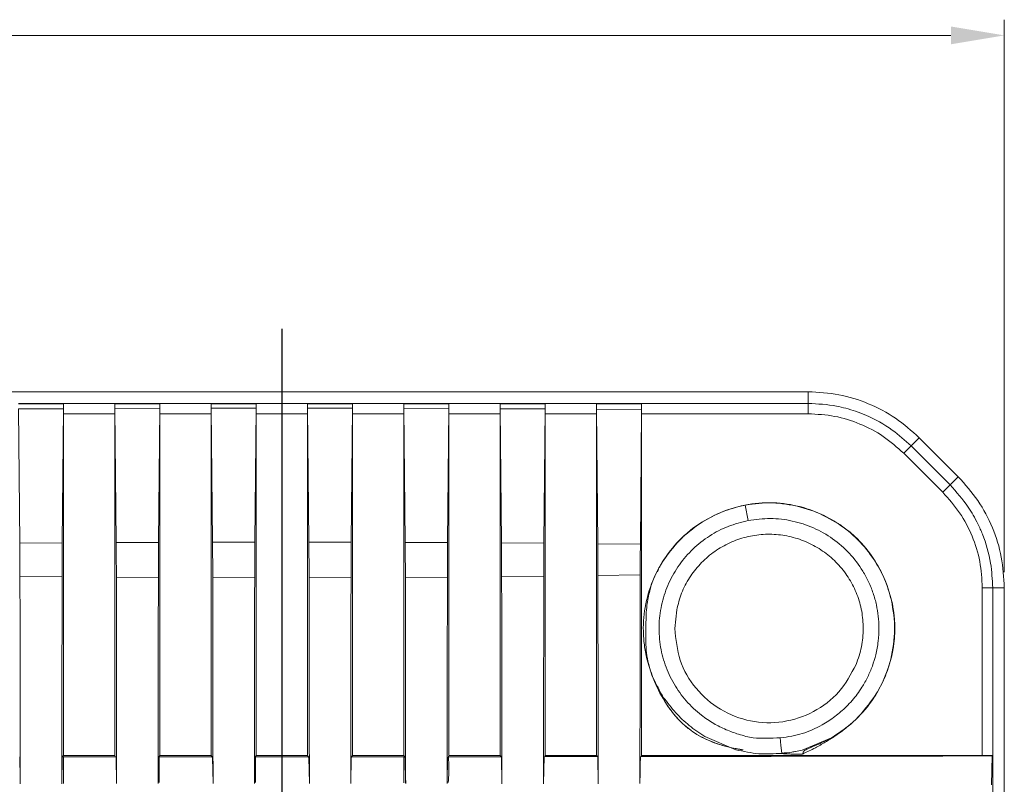
# Model space of a CAD drawing. Units: millimetres. Extents: x 5 to 902, y -214 to 423.
# Drawn here: x 334 to 366, y 30 to 55 of the extents above; entities that cross this region are included whole.
import ezdxf

# ---------------------------------------------------------------- set-up
doc = ezdxf.new("R2010")
doc.units = ezdxf.units.MM
doc.header["$LTSCALE"] = 4
doc.linetypes.add('CENTER', pattern=[7, 4, -1, 1, -1])
doc.layers.add('CEN', color=1, linetype='CENTER')

msp = doc.modelspace()

# ---------------------------------------------------------------- linework, layer by layer
at = {"color": 7, "linetype": 'Continuous', "lineweight": 15}
for p, q in [((365.81, 37.018), (365.81, 54.607)), ((313.395, 54.107), (364.11, 54.107)), ((359.567, 42.761), (326.052, 42.761)), ((359.567, 42.391), (359.567, 42.761)), ((334.423, 42.385), (335.862, 42.385)), ((334.423, 42.383), (335.862, 42.383)), ((335.859, 42.38), (334.426, 42.38)), ((335.859, 42.38), (335.858, 42.222)), ((335.859, 42.38), (335.862, 42.383)), ((335.862, 42.391), (337.49, 42.391)), ((335.862, 42.391), (335.862, 42.385)), ((335.862, 42.383), (335.862, 42.385)), ((335.862, 31.184), (335.862, 42.383)), ((335.862, 42.383), (335.862, 42.383)), ((337.49, 42.385), (337.49, 42.383)), ((337.49, 42.385), (338.929, 42.385)), ((337.49, 42.383), (337.49, 42.061)), ((337.49, 42.383), (337.493, 42.379)), ((337.49, 42.383), (338.929, 42.383)), ((337.495, 42.229), (337.493, 42.379)), ((337.493, 42.379), (338.926, 42.379)), ((338.926, 42.379), (338.924, 42.234)), ((338.929, 42.383), (338.926, 42.379)), ((338.929, 42.391), (340.557, 42.391)), ((338.929, 42.391), (338.929, 42.385)), ((338.929, 42.385), (338.929, 42.383)), ((338.929, 31.184), (338.929, 42.383)), ((338.929, 42.383), (338.929, 42.383)), ((340.557, 42.385), (341.996, 42.385)), ((340.557, 42.385), (340.557, 42.383)), ((340.557, 42.383), (340.557, 42.061)), ((340.56, 42.379), (340.557, 42.383)), ((340.557, 42.383), (341.996, 42.383)), ((340.562, 42.238), (340.56, 42.379)), ((340.56, 42.379), (341.993, 42.379)), ((341.993, 42.379), (341.991, 42.24)), ((341.996, 42.383), (341.993, 42.379)), ((341.996, 42.391), (343.623, 42.391)), ((341.996, 42.385), (341.996, 42.391)), ((341.996, 42.385), (341.996, 42.383)), ((341.996, 42.061), (341.996, 42.383)), ((341.996, 42.383), (341.996, 42.383)), ((343.623, 42.385), (345.063, 42.385)), ((343.623, 42.385), (343.623, 42.383)), ((343.623, 42.383), (343.623, 42.061)), ((343.627, 42.379), (343.623, 42.383)), ((343.623, 42.383), (345.063, 42.383)), ((343.628, 42.24), (343.627, 42.379)), ((343.627, 42.379), (345.06, 42.379)), ((345.06, 42.379), (345.058, 42.238)), ((345.063, 42.383), (345.06, 42.379)), ((345.063, 42.391), (346.69, 42.391)), ((345.063, 42.385), (345.063, 42.391)), ((345.063, 42.385), (345.063, 42.383)), ((345.063, 42.061), (345.063, 42.383)), ((345.063, 42.383), (345.063, 42.383)), ((346.69, 42.385), (348.13, 42.385)), ((346.69, 42.385), (346.69, 42.383)), ((346.69, 42.383), (346.69, 42.061)), ((346.694, 42.379), (346.69, 42.383)), ((346.69, 42.383), (348.13, 42.383)), ((346.695, 42.234), (346.694, 42.379)), ((346.694, 42.379), (348.127, 42.379)), ((348.127, 42.379), (348.125, 42.229)), ((348.13, 42.383), (348.127, 42.379)), ((348.13, 42.391), (349.757, 42.391)), ((348.13, 42.385), (348.13, 42.391)), ((348.13, 42.385), (348.13, 42.383)), ((348.13, 42.061), (348.13, 42.383)), ((348.13, 42.383), (348.13, 42.383)), ((349.757, 42.385), (351.197, 42.385)), ((349.757, 42.385), (349.757, 42.383)), ((349.757, 42.383), (349.757, 42.061)), ((349.76, 42.38), (349.757, 42.383)), ((349.757, 42.383), (351.197, 42.383)), ((349.762, 42.222), (349.76, 42.38)), ((349.76, 42.38), (351.194, 42.38)), ((351.194, 42.38), (351.192, 42.213)), ((351.197, 42.383), (351.194, 42.38)), ((351.197, 42.391), (352.824, 42.391)), ((351.197, 42.385), (351.197, 42.391)), ((351.197, 42.385), (351.197, 42.383)), ((351.197, 42.061), (351.197, 42.383)), ((351.197, 42.383), (351.197, 42.383)), ((352.824, 42.385), (354.263, 42.385)), ((352.824, 42.385), (352.824, 42.383)), ((352.824, 42.383), (352.824, 42.061)), ((352.827, 42.38), (352.824, 42.383)), ((352.824, 42.383), (354.263, 42.383)), ((352.827, 42.38), (352.829, 42.201)), ((352.827, 42.38), (354.261, 42.38)), ((354.259, 42.188), (354.261, 42.38)), ((354.263, 42.383), (354.261, 42.38)), ((354.263, 42.391), (359.567, 42.391)), ((354.263, 42.385), (354.263, 42.391)), ((354.263, 42.385), (354.263, 42.383)), ((354.263, 42.383), (354.263, 42.061)), ((359.567, 42.061), (359.567, 42.391)), ((335.858, 42.222), (334.428, 42.213)), ((334.466, 37.94), (334.428, 42.213)), ((335.819, 37.95), (335.858, 42.222)), ((337.49, 42.061), (335.862, 42.061)), ((337.49, 31.184), (337.49, 42.061)), ((337.495, 42.229), (338.924, 42.234)), ((337.534, 37.96), (337.495, 42.229)), ((338.884, 37.966), (338.924, 42.234)), ((340.557, 42.061), (338.929, 42.061)), ((340.557, 31.184), (340.557, 42.061)), ((341.991, 42.24), (340.562, 42.238)), ((340.602, 37.971), (340.562, 42.238)), ((341.95, 37.973), (341.991, 42.24)), ((341.996, 31.184), (341.996, 42.061)), ((343.623, 42.061), (341.996, 42.061)), ((343.623, 31.184), (343.623, 42.061)), ((343.669, 37.973), (343.628, 42.24)), ((345.058, 42.238), (343.628, 42.24)), ((345.018, 37.971), (345.058, 42.238)), ((345.063, 42.061), (345.063, 31.184)), ((346.69, 42.061), (345.063, 42.061)), ((346.69, 42.061), (346.69, 31.184)), ((346.695, 42.234), (346.735, 37.966)), ((348.125, 42.229), (346.695, 42.234)), ((348.125, 42.229), (348.085, 37.96)), ((348.13, 42.061), (348.13, 31.184)), ((349.757, 42.061), (348.13, 42.061)), ((349.757, 42.061), (349.757, 31.184)), ((349.762, 42.222), (349.801, 37.95)), ((351.192, 42.213), (349.762, 42.222)), ((351.192, 42.213), (351.154, 37.94)), ((351.197, 42.061), (351.197, 31.184)), ((352.824, 42.061), (351.197, 42.061)), ((352.824, 42.061), (352.824, 31.184)), ((352.829, 42.201), (352.865, 37.924)), ((354.259, 42.188), (352.829, 42.201)), ((354.259, 42.188), (354.223, 37.908)), ((354.263, 42.061), (354.263, 31.184)), ((359.567, 42.061), (354.263, 42.061)), ((362.841, 41.035), (363.103, 41.297)), ((364.345, 40.054), (363.103, 41.297)), ((362.608, 40.802), (362.841, 41.035)), ((363.85, 39.559), (362.608, 40.802)), ((362.841, 41.035), (364.084, 39.792)), ((364.345, 40.054), (364.084, 39.792)), ((364.084, 39.792), (363.85, 39.559)), ((357.563, 39.152), (357.413, 39.12)), ((357.563, 39.152), (357.657, 38.661)), ((334.466, 37.94), (335.819, 37.95)), ((337.534, 37.96), (338.884, 37.966)), ((340.602, 37.971), (341.95, 37.973)), ((343.669, 37.973), (345.018, 37.971)), ((346.735, 37.966), (348.085, 37.96)), ((349.801, 37.95), (351.154, 37.94)), ((352.865, 37.924), (354.223, 37.908)), ((335.813, 36.872), (334.471, 36.887)), ((338.878, 36.849), (337.54, 36.858)), ((341.944, 36.839), (340.608, 36.842)), ((345.011, 36.842), (343.675, 36.839)), ((348.079, 36.858), (346.741, 36.849)), ((351.149, 36.887), (349.806, 36.872)), ((354.219, 36.929), (352.87, 36.909)), ((365.11, 36.518), (365.11, 31.184)), ((365.44, 36.518), (365.11, 36.518)), ((365.44, 36.518), (365.44, 31.184)), ((365.81, 36.518), (365.44, 36.518)), ((365.81, 3.004), (365.81, 36.518)), ((355.319, 35.224), (355.379, 35.819)), ((357.267, 31.363), (356.274, 31.787)), ((360.306, 31.74), (359.371, 31.344)), ((357.447, 31.365), (357.493, 31.359)), ((357.447, 31.365), (357.493, 31.359)), ((357.447, 31.365), (357.493, 31.359)), ((357.447, 31.365), (357.493, 31.359)), ((357.447, 31.365), (357.493, 31.359)), ((357.447, 31.365), (357.493, 31.359)), ((335.804, 30.283), (335.82, 31.132)), ((335.82, 31.132), (335.862, 31.184)), ((335.837, 31.142), (337.517, 31.141)), ((337.49, 31.184), (335.862, 31.184)), ((335.862, 31.142), (335.862, 30.29)), ((337.517, 31.141), (337.49, 31.184)), ((337.533, 31.132), (337.549, 30.297)), ((338.869, 30.296), (338.884, 31.119)), ((338.884, 31.119), (338.929, 31.184)), ((338.901, 31.14), (340.588, 31.139)), ((338.906, 31.144), (338.908, 30.318)), ((338.908, 30.318), (338.906, 31.144)), ((340.557, 31.184), (338.929, 31.184)), ((340.557, 31.184), (340.602, 31.118)), ((340.602, 31.118), (340.617, 30.296)), ((341.935, 30.296), (341.951, 31.118)), ((341.951, 31.118), (341.996, 31.184)), ((343.653, 31.139), (341.967, 31.139)), ((341.974, 30.318), (341.973, 31.143)), ((341.973, 31.143), (341.974, 30.318)), ((341.996, 31.184), (343.623, 31.184)), ((343.623, 31.184), (343.669, 31.118)), ((343.669, 31.118), (343.684, 30.296)), ((345.002, 30.296), (345.018, 31.118)), ((345.018, 31.118), (345.063, 31.184)), ((345.032, 31.139), (346.719, 31.14)), ((346.69, 31.184), (345.063, 31.184)), ((346.69, 31.184), (346.735, 31.118)), ((346.69, 30.305), (346.69, 31.126)), ((346.735, 31.118), (346.75, 30.296)), ((348.07, 30.297), (348.086, 31.13)), ((348.103, 31.141), (349.782, 31.142)), ((349.757, 31.184), (348.13, 31.184)), ((349.757, 31.184), (349.8, 31.132)), ((349.8, 31.132), (349.816, 30.283)), ((351.139, 30.287), (351.155, 31.133)), ((351.171, 31.143), (352.848, 31.144)), ((352.824, 31.184), (351.197, 31.184)), ((352.824, 31.184), (352.864, 31.134)), ((352.864, 31.134), (352.88, 30.288)), ((354.263, 31.184), (354.245, 31.146)), ((354.263, 31.184), (365.11, 31.184)), ((365.434, 31.184), (365.11, 31.184)), ((365.422, 31.167), (365.405, 30.246)), ((365.422, 31.167), (365.44, 31.184)), ((365.44, 31.184), (365.434, 31.184)), ((365.44, 8.338), (365.44, 31.184))]:
    msp.add_line(p, q, dxfattribs=at)
at = {"color": 7, "linetype": 'Continuous', "lineweight": 15, "flags": 128}
for points in [[(358.675, 31.748), (358.7, 31.5), (358.726, 31.253)], [(358.58, 31.248), (358.778, 31.237), (358.949, 31.23), (359.113, 31.225), (359.272, 31.222), (359.334, 31.221), (359.355, 31.221), (359.362, 31.221), (359.364, 31.221), (359.366, 31.221), (359.366, 31.221), (359.367, 31.221), (359.37, 31.222), (359.378, 31.225), (359.392, 31.231), (359.402, 31.236), (359.407, 31.238), (359.408, 31.238), (359.408, 31.239), (359.408, 31.239), (359.408, 31.24), (359.408, 31.241), (359.408, 31.241), (359.408, 31.241), (359.408, 31.241), (359.408, 31.241), (359.408, 31.241), (359.408, 31.241), (359.408, 31.241), (359.401, 31.269)]]:
    msp.add_lwpolyline(points, dxfattribs=at)
at = {"color": 7, "linetype": 'Continuous', "lineweight": 15}
for points in [[(363.103, 41.297), (362.858, 41.515), (362.369, 41.952), (361.491, 42.406), (360.549, 42.706), (359.894, 42.743), (359.567, 42.761)], [(365.81, 36.518), (365.791, 36.846), (365.754, 37.501), (365.455, 38.443), (365.001, 39.32), (364.564, 39.809), (364.345, 40.054)], [(355.379, 35.819), (355.425, 35.998), (355.517, 36.354), (355.776, 36.846), (356.114, 37.284), (356.528, 37.652), (357.002, 37.938), (357.52, 38.134), (358.066, 38.23), (358.62, 38.226), (359.164, 38.12), (359.679, 37.917), (360.148, 37.623), (360.556, 37.248), (360.889, 36.805), (361.133, 36.309), (361.29, 35.776), (361.309, 35.408), (361.319, 35.224)], [(361.091, 34.076), (360.927, 33.772), (360.601, 33.163), (359.757, 32.527), (358.769, 32.197), (357.722, 32.223), (356.745, 32.6), (355.958, 33.283), (355.422, 34.193), (355.353, 34.881), (355.319, 35.224)], [(361.319, 35.224), (361.309, 35.027), (361.29, 34.633), (361.157, 34.262), (361.091, 34.076)]]:
    msp.add_open_spline(points, degree=3, dxfattribs=at)
for points, knots in [([(359.567, 42.391), (359.87, 42.375), (360.275, 42.354), (360.771, 42.235), (361.084, 42.14), (361.592, 41.942), (362.215, 41.602), (362.647, 41.211), (362.841, 41.035)], [0, 0, 0, 0, 0.249866, 0.33347, 0.420848, 0.519748, 0.783887, 1, 1, 1, 1]), ([(362.608, 40.802), (362.398, 40.99), (361.977, 41.366), (361.222, 41.756), (360.412, 42.013), (359.849, 42.045), (359.567, 42.061)], [0, 0, 0, 0, 0.2499088, 0.5000224, 0.749891, 1, 1, 1, 1]), ([(363.85, 39.559), (364.038, 39.349), (364.414, 38.928), (364.804, 38.173), (365.063, 37.363), (365.094, 36.8), (365.11, 36.518)], [0, 0, 0, 0, 0.250109, 0.499978, 0.750091, 1, 1, 1, 1]), ([(364.084, 39.792), (364.287, 39.567), (364.557, 39.265), (364.825, 38.831), (364.979, 38.542), (365.198, 38.043), (365.398, 37.362), (365.427, 36.78), (365.44, 36.518)], [0, 0, 0, 0, 0.249807, 0.333435, 0.420838, 0.519702, 0.783808, 1, 1, 1, 1]), ([(359.849, 38.918), (359.569, 39.014), (359.012, 39.206), (358.12, 39.254), (357.244, 39.11), (356.418, 38.778), (355.681, 38.28), (355.078, 37.626), (354.635, 36.857), (354.364, 36.015), (354.298, 35.28), (354.344, 34.694), (354.451, 34.12), (354.682, 33.446), (355.015, 32.846), (355.33, 32.437), (355.579, 32.18), (355.846, 31.963), (356.225, 31.723), (356.76, 31.5), (357.213, 31.411), (357.447, 31.365)], [0, 0, 0, 0, 0.066468, 0.132779, 0.199161, 0.265671, 0.332352, 0.398429, 0.464896, 0.531376, 0.596819, 0.629976, 0.663917, 0.728708, 0.789863, 0.818127, 0.845079, 0.8704, 0.895782, 0.946266, 1, 1, 1, 1]), ([(359.849, 38.918), (359.569, 39.014), (359.012, 39.206), (358.12, 39.254), (357.244, 39.11), (356.418, 38.778), (355.681, 38.28), (355.078, 37.626), (354.635, 36.857), (354.364, 36.015), (354.298, 35.28), (354.344, 34.694), (354.451, 34.12), (354.682, 33.446), (355.015, 32.846), (355.33, 32.437), (355.579, 32.18), (355.846, 31.963), (356.225, 31.723), (356.76, 31.5), (357.213, 31.411), (357.447, 31.365)], [0, 0, 0, 0, 0.066468, 0.132779, 0.199161, 0.265671, 0.332352, 0.398429, 0.464896, 0.531376, 0.596819, 0.629976, 0.663917, 0.728708, 0.789863, 0.818127, 0.845079, 0.8704, 0.895782, 0.946266, 1, 1, 1, 1]), ([(359.849, 38.918), (359.569, 39.014), (359.012, 39.206), (358.12, 39.254), (357.244, 39.11), (356.418, 38.778), (355.681, 38.28), (355.078, 37.626), (354.635, 36.857), (354.364, 36.015), (354.298, 35.28), (354.344, 34.694), (354.451, 34.12), (354.682, 33.446), (355.015, 32.846), (355.33, 32.437), (355.579, 32.18), (355.846, 31.963), (356.225, 31.723), (356.76, 31.5), (357.213, 31.411), (357.447, 31.365)], [0, 0, 0, 0, 0.066468, 0.132779, 0.199161, 0.265671, 0.332352, 0.398429, 0.464896, 0.531376, 0.596819, 0.629976, 0.663917, 0.728708, 0.789863, 0.818127, 0.845079, 0.8704, 0.895782, 0.946266, 1, 1, 1, 1]), ([(359.849, 38.918), (359.569, 39.014), (359.012, 39.206), (358.12, 39.254), (357.244, 39.11), (356.418, 38.778), (355.681, 38.28), (355.078, 37.626), (354.635, 36.857), (354.364, 36.015), (354.298, 35.28), (354.344, 34.694), (354.451, 34.12), (354.682, 33.446), (355.015, 32.846), (355.33, 32.437), (355.579, 32.18), (355.846, 31.963), (356.225, 31.723), (356.76, 31.5), (357.213, 31.411), (357.447, 31.365)], [0, 0, 0, 0, 0.066468, 0.132779, 0.199161, 0.265671, 0.332352, 0.398429, 0.464896, 0.531376, 0.596819, 0.629976, 0.663917, 0.728708, 0.789863, 0.818127, 0.845079, 0.8704, 0.895782, 0.946266, 1, 1, 1, 1]), ([(359.849, 38.918), (359.569, 39.014), (359.012, 39.206), (358.12, 39.254), (357.244, 39.11), (356.418, 38.778), (355.681, 38.28), (355.078, 37.626), (354.635, 36.857), (354.364, 36.015), (354.298, 35.28), (354.344, 34.694), (354.451, 34.12), (354.682, 33.446), (355.015, 32.846), (355.33, 32.437), (355.579, 32.18), (355.846, 31.963), (356.225, 31.723), (356.76, 31.5), (357.213, 31.411), (357.447, 31.365)], [0, 0, 0, 0, 0.066468, 0.132779, 0.199161, 0.265671, 0.332352, 0.398429, 0.464896, 0.531376, 0.596819, 0.629976, 0.663917, 0.728708, 0.789863, 0.818127, 0.845079, 0.8704, 0.895782, 0.946266, 1, 1, 1, 1]), ([(359.849, 38.918), (359.569, 39.014), (359.012, 39.206), (358.12, 39.254), (357.244, 39.11), (356.418, 38.778), (355.681, 38.28), (355.078, 37.626), (354.635, 36.857), (354.364, 36.015), (354.298, 35.28), (354.344, 34.694), (354.451, 34.12), (354.682, 33.446), (355.015, 32.846), (355.33, 32.437), (355.579, 32.18), (355.846, 31.963), (356.225, 31.723), (356.76, 31.5), (357.213, 31.411), (357.447, 31.365)], [0, 0, 0, 0, 0.066468, 0.132779, 0.199161, 0.265671, 0.332352, 0.398429, 0.464896, 0.531376, 0.596819, 0.629976, 0.663917, 0.728708, 0.789863, 0.818127, 0.845079, 0.8704, 0.895782, 0.946266, 1, 1, 1, 1]), ([(360.306, 31.74), (360.311, 31.741), (360.323, 31.743), (360.372, 31.766), (360.449, 31.822), (360.579, 31.911), (360.765, 32.05), (361.139, 32.36), (361.619, 32.902), (362.052, 33.701), (362.302, 34.577), (362.35, 35.489), (362.18, 36.386), (361.82, 37.225), (361.285, 37.965), (360.591, 38.558), (359.782, 38.981), (358.901, 39.218), (357.989, 39.249), (357.093, 39.066), (356.263, 38.691), (355.522, 38.151), (355.16, 37.667), (354.979, 37.425)], [0, 0, 0, 0, 0.0010527, 0.0024465, 0.0113739, 0.0207245, 0.0351896, 0.0597713, 0.1215987, 0.184424, 0.2472463, 0.3096387, 0.3725958, 0.4354533, 0.498153, 0.5608352, 0.6236865, 0.6864978, 0.7490131, 0.8118158, 0.8748588, 0.9374141, 1, 1, 1, 1]), ([(357.563, 39.152), (357.85, 39.191), (358.427, 39.27), (358.998, 39.16), (359.284, 39.106)], [0, 0, 0, 0, 0.499136, 1, 1, 1, 1]), ([(356.127, 38.57), (356.33, 38.69), (356.734, 38.928), (357.186, 39.056), (357.413, 39.12)], [0, 0, 0, 0, 0.499856, 1, 1, 1, 1]), ([(358.571, 31.248), (358.67, 31.242), (358.818, 31.234), (359.014, 31.227), (359.156, 31.223), (359.265, 31.222), (359.332, 31.221), (359.355, 31.221), (359.363, 31.221), (359.365, 31.221), (359.366, 31.221), (359.366, 31.221), (359.368, 31.221), (359.372, 31.223), (359.381, 31.226), (359.395, 31.233), (359.469, 31.265), (359.603, 31.328), (359.836, 31.447), (360.109, 31.6), (360.552, 31.881), (361.108, 32.308), (361.673, 32.984), (362.079, 33.774), (362.309, 34.631), (362.346, 35.52), (362.176, 36.392), (361.826, 37.211), (361.309, 37.933), (360.644, 38.529), (360.114, 38.788), (359.849, 38.918)], [0, 0, 0, 0, 0.0275692, 0.0412679, 0.0544871, 0.067228, 0.0716303, 0.0731411, 0.0735888, 0.0737437, 0.0738037, 0.0738474, 0.0738854, 0.0742051, 0.075115, 0.0765784, 0.0785955, 0.0973912, 0.1178615, 0.1515045, 0.1843694, 0.263747, 0.3454451, 0.42734, 0.5091983, 0.590511, 0.6726774, 0.7546058, 0.8364, 0.9181119, 1, 1, 1, 1]), ([(358.571, 31.248), (358.67, 31.242), (358.818, 31.234), (359.014, 31.227), (359.156, 31.223), (359.265, 31.222), (359.332, 31.221), (359.355, 31.221), (359.363, 31.221), (359.365, 31.221), (359.366, 31.221), (359.366, 31.221), (359.368, 31.221), (359.372, 31.223), (359.381, 31.226), (359.395, 31.233), (359.469, 31.265), (359.603, 31.328), (359.836, 31.447), (360.109, 31.6), (360.552, 31.881), (361.108, 32.308), (361.673, 32.984), (362.079, 33.774), (362.309, 34.631), (362.346, 35.52), (362.176, 36.392), (361.826, 37.211), (361.309, 37.933), (360.644, 38.529), (360.114, 38.788), (359.849, 38.918)], [0, 0, 0, 0, 0.0275692, 0.0412679, 0.0544871, 0.067228, 0.0716303, 0.0731411, 0.0735888, 0.0737437, 0.0738037, 0.0738474, 0.0738854, 0.0742051, 0.075115, 0.0765784, 0.0785955, 0.0973912, 0.1178615, 0.1515045, 0.1843694, 0.263747, 0.3454451, 0.42734, 0.5091983, 0.590511, 0.6726774, 0.7546058, 0.8364, 0.9181119, 1, 1, 1, 1]), ([(358.571, 31.248), (358.67, 31.242), (358.818, 31.234), (359.014, 31.227), (359.156, 31.223), (359.265, 31.222), (359.332, 31.221), (359.355, 31.221), (359.363, 31.221), (359.365, 31.221), (359.366, 31.221), (359.366, 31.221), (359.368, 31.221), (359.372, 31.223), (359.381, 31.226), (359.395, 31.233), (359.469, 31.265), (359.603, 31.328), (359.836, 31.447), (360.109, 31.6), (360.552, 31.881), (361.108, 32.308), (361.673, 32.984), (362.079, 33.774), (362.309, 34.631), (362.346, 35.52), (362.176, 36.392), (361.826, 37.211), (361.309, 37.933), (360.644, 38.529), (360.114, 38.788), (359.849, 38.918)], [0, 0, 0, 0, 0.0275692, 0.0412679, 0.0544871, 0.067228, 0.0716303, 0.0731411, 0.0735888, 0.0737437, 0.0738037, 0.0738474, 0.0738854, 0.0742051, 0.075115, 0.0765784, 0.0785955, 0.0973912, 0.1178615, 0.1515045, 0.1843694, 0.263747, 0.3454451, 0.42734, 0.5091983, 0.590511, 0.6726774, 0.7546058, 0.8364, 0.9181119, 1, 1, 1, 1]), ([(358.571, 31.248), (358.67, 31.242), (358.818, 31.234), (359.014, 31.227), (359.156, 31.223), (359.265, 31.222), (359.332, 31.221), (359.355, 31.221), (359.363, 31.221), (359.365, 31.221), (359.366, 31.221), (359.366, 31.221), (359.368, 31.221), (359.372, 31.223), (359.381, 31.226), (359.395, 31.233), (359.469, 31.265), (359.603, 31.328), (359.836, 31.447), (360.109, 31.6), (360.552, 31.881), (361.108, 32.308), (361.673, 32.984), (362.079, 33.774), (362.309, 34.631), (362.346, 35.52), (362.176, 36.392), (361.826, 37.211), (361.309, 37.933), (360.644, 38.529), (360.114, 38.788), (359.849, 38.918)], [0, 0, 0, 0, 0.0275692, 0.0412679, 0.0544871, 0.067228, 0.0716303, 0.0731411, 0.0735888, 0.0737437, 0.0738037, 0.0738474, 0.0738854, 0.0742051, 0.075115, 0.0765784, 0.0785955, 0.0973912, 0.1178615, 0.1515045, 0.1843694, 0.263747, 0.3454451, 0.42734, 0.5091983, 0.590511, 0.6726774, 0.7546058, 0.8364, 0.9181119, 1, 1, 1, 1]), ([(358.571, 31.248), (358.67, 31.242), (358.818, 31.234), (359.014, 31.227), (359.156, 31.223), (359.265, 31.222), (359.332, 31.221), (359.355, 31.221), (359.363, 31.221), (359.365, 31.221), (359.366, 31.221), (359.366, 31.221), (359.368, 31.221), (359.372, 31.223), (359.381, 31.226), (359.395, 31.233), (359.469, 31.265), (359.603, 31.328), (359.836, 31.447), (360.109, 31.6), (360.552, 31.881), (361.108, 32.308), (361.673, 32.984), (362.079, 33.774), (362.309, 34.631), (362.346, 35.52), (362.176, 36.392), (361.826, 37.211), (361.309, 37.933), (360.644, 38.529), (360.114, 38.788), (359.849, 38.918)], [0, 0, 0, 0, 0.0275692, 0.0412679, 0.0544871, 0.067228, 0.0716303, 0.0731411, 0.0735888, 0.0737437, 0.0738037, 0.0738474, 0.0738854, 0.0742051, 0.075115, 0.0765784, 0.0785955, 0.0973912, 0.1178615, 0.1515045, 0.1843694, 0.263747, 0.3454451, 0.42734, 0.5091983, 0.590511, 0.6726774, 0.7546058, 0.8364, 0.9181119, 1, 1, 1, 1]), ([(358.571, 31.248), (358.67, 31.242), (358.818, 31.234), (359.014, 31.227), (359.156, 31.223), (359.265, 31.222), (359.332, 31.221), (359.355, 31.221), (359.363, 31.221), (359.365, 31.221), (359.366, 31.221), (359.366, 31.221), (359.368, 31.221), (359.372, 31.223), (359.381, 31.226), (359.395, 31.233), (359.469, 31.265), (359.603, 31.328), (359.836, 31.447), (360.109, 31.6), (360.552, 31.881), (361.108, 32.308), (361.673, 32.984), (362.079, 33.774), (362.309, 34.631), (362.346, 35.52), (362.176, 36.392), (361.826, 37.211), (361.309, 37.933), (360.644, 38.529), (360.114, 38.788), (359.849, 38.918)], [0, 0, 0, 0, 0.0275692, 0.0412679, 0.0544871, 0.067228, 0.0716303, 0.0731411, 0.0735888, 0.0737437, 0.0738037, 0.0738474, 0.0738854, 0.0742051, 0.075115, 0.0765784, 0.0785955, 0.0973912, 0.1178615, 0.1515045, 0.1843694, 0.263747, 0.3454451, 0.42734, 0.5091983, 0.590511, 0.6726774, 0.7546058, 0.8364, 0.9181119, 1, 1, 1, 1]), ([(359.284, 39.106), (359.501, 39.042), (359.934, 38.915), (360.322, 38.683), (360.515, 38.567)], [0, 0, 0, 0, 0.500273, 1, 1, 1, 1]), ([(358.675, 31.746), (358.527, 31.739), (358.241, 31.724), (357.792, 31.725), (357.366, 31.848), (356.944, 31.995), (356.545, 32.196), (356.108, 32.491), (355.666, 32.907), (355.276, 33.453), (354.994, 34.061), (354.835, 34.713), (354.8, 35.383), (354.896, 36.047), (355.113, 36.682), (355.449, 37.263), (355.886, 37.771), (356.414, 38.183), (357.008, 38.499), (357.441, 38.607), (357.657, 38.661)], [0, 0, 0, 0, 0.041791, 0.080443, 0.125527, 0.165129, 0.206242, 0.250556, 0.313007, 0.375472, 0.43793, 0.500406, 0.562809, 0.625302, 0.687795, 0.750199, 0.812672, 0.875094, 0.937563, 1, 1, 1, 1]), ([(356.127, 38.57), (355.906, 38.409), (355.464, 38.087), (355.141, 37.646), (354.979, 37.425)], [0, 0, 0, 0, 0.4998486, 1, 1, 1, 1]), ([(357.657, 38.661), (357.891, 38.692), (358.359, 38.754), (359.066, 38.666), (359.741, 38.448), (360.359, 38.097), (360.894, 37.629), (361.26, 37.148), (361.495, 36.712), (361.641, 36.35), (361.743, 35.982), (361.804, 35.613), (361.827, 35.225), (361.804, 34.814), (361.729, 34.404), (361.615, 34.025), (361.467, 33.678), (361.301, 33.382), (361.131, 33.134), (360.966, 32.929), (360.791, 32.743), (360.609, 32.573), (360.42, 32.421), (360.22, 32.28), (359.98, 32.134), (359.701, 31.994), (359.379, 31.873), (359.037, 31.788), (358.8, 31.76), (358.675, 31.746)], [0, 0, 0, 0, 0.062454, 0.124905, 0.187358, 0.249813, 0.312269, 0.37472, 0.409286, 0.443613, 0.478133, 0.510563, 0.542841, 0.581167, 0.619608, 0.653047, 0.686233, 0.719556, 0.742875, 0.766077, 0.789291, 0.810719, 0.832177, 0.853765, 0.875577, 0.906606, 0.936626, 0.96675, 1, 1, 1, 1]), ([(360.515, 38.567), (360.737, 38.405), (361.18, 38.08), (361.504, 37.636), (361.666, 37.414)], [0, 0, 0, 0, 0.500068, 1, 1, 1, 1]), ([(334.471, 36.887), (334.471, 37.069), (334.47, 37.435), (334.467, 37.771), (334.466, 37.94)], [0, 0, 0, 0, 0.499913, 1, 1, 1, 1]), ([(335.819, 37.95), (335.817, 37.778), (335.815, 37.434), (335.814, 37.06), (335.813, 36.872)], [0, 0, 0, 0, 0.500019, 1, 1, 1, 1]), ([(337.54, 36.858), (337.54, 37.05), (337.539, 37.434), (337.536, 37.785), (337.534, 37.96)], [0, 0, 0, 0, 0.499954, 1, 1, 1, 1]), ([(338.884, 37.966), (338.883, 37.789), (338.88, 37.433), (338.879, 37.044), (338.878, 36.849)], [0, 0, 0, 0, 0.5000031, 1, 1, 1, 1]), ([(340.608, 36.842), (340.608, 37.039), (340.607, 37.433), (340.604, 37.792), (340.602, 37.971)], [0, 0, 0, 0, 0.499984, 1, 1, 1, 1]), ([(341.95, 37.973), (341.949, 37.793), (341.946, 37.433), (341.945, 37.037), (341.944, 36.839)], [0, 0, 0, 0, 0.500003, 1, 1, 1, 1]), ([(343.675, 36.839), (343.675, 37.037), (343.674, 37.433), (343.671, 37.793), (343.669, 37.973)], [0, 0, 0, 0, 0.499999, 1, 1, 1, 1]), ([(345.018, 37.971), (345.016, 37.792), (345.013, 37.433), (345.012, 37.039), (345.011, 36.842)], [0, 0, 0, 0, 0.500018, 1, 1, 1, 1]), ([(346.741, 36.849), (346.741, 37.044), (346.74, 37.433), (346.737, 37.789), (346.735, 37.966)], [0, 0, 0, 0, 0.499999, 1, 1, 1, 1]), ([(348.085, 37.96), (348.084, 37.785), (348.081, 37.434), (348.08, 37.05), (348.079, 36.858)], [0, 0, 0, 0, 0.500048, 1, 1, 1, 1]), ([(349.806, 36.872), (349.806, 37.06), (349.805, 37.434), (349.802, 37.778), (349.801, 37.95)], [0, 0, 0, 0, 0.499983, 1, 1, 1, 1]), ([(351.154, 37.94), (351.153, 37.771), (351.15, 37.435), (351.149, 37.069), (351.149, 36.887)], [0, 0, 0, 0, 0.500089, 1, 1, 1, 1]), ([(352.87, 36.909), (352.87, 37.084), (352.869, 37.436), (352.867, 37.761), (352.865, 37.924)], [0, 0, 0, 0, 0.499955, 1, 1, 1, 1]), ([(354.223, 37.908), (354.222, 37.751), (354.22, 37.436), (354.219, 37.098), (354.219, 36.929)], [0, 0, 0, 0, 0.500134, 1, 1, 1, 1]), ([(354.979, 37.425), (354.915, 37.321), (354.794, 37.125), (354.666, 36.861), (354.591, 36.671), (354.545, 36.522), (354.483, 36.275), (354.403, 35.848), (354.402, 35.474), (354.401, 35.263)], [0, 0, 0, 0, 0.160491, 0.303423, 0.385587, 0.43021, 0.508353, 0.722195, 1, 1, 1, 1]), ([(354.771, 37.029), (354.781, 37.06), (354.831, 37.201), (354.914, 37.326), (354.979, 37.425)], [0, 0, 0, 0, 0.215909, 1, 1, 1, 1]), ([(361.666, 37.414), (361.786, 37.212), (362.026, 36.809), (362.152, 36.356), (362.215, 36.13)], [0, 0, 0, 0, 0.500188, 1, 1, 1, 1]), ([(334.471, 36.887), (334.472, 36.337), (334.474, 35.238), (334.476, 33.588), (334.479, 31.936), (334.48, 30.834), (334.48, 30.282)], [0, 0, 0, 0, 0.2499409, 0.4999053, 0.7499408, 1, 1, 1, 1]), ([(335.804, 30.278), (335.804, 30.828), (335.806, 31.928), (335.808, 33.577), (335.81, 35.226), (335.812, 36.323), (335.813, 36.872)], [0, 0, 0, 0, 0.249941, 0.4999057, 0.7499411, 1, 1, 1, 1]), ([(337.54, 36.858), (337.541, 36.311), (337.543, 35.219), (337.545, 33.578), (337.548, 31.936), (337.549, 30.84), (337.549, 30.292)], [0, 0, 0, 0, 0.249942, 0.499906, 0.749941, 1, 1, 1, 1]), ([(338.869, 30.291), (338.87, 30.838), (338.871, 31.932), (338.873, 33.572), (338.875, 35.212), (338.877, 36.303), (338.878, 36.849)], [0, 0, 0, 0, 0.249942, 0.499907, 0.749942, 1, 1, 1, 1]), ([(340.608, 36.842), (340.609, 36.297), (340.611, 35.207), (340.613, 33.57), (340.616, 31.932), (340.617, 30.838), (340.617, 30.292)], [0, 0, 0, 0, 0.249942, 0.499907, 0.749942, 1, 1, 1, 1]), ([(341.935, 30.291), (341.936, 30.838), (341.937, 31.93), (341.939, 33.568), (341.942, 35.204), (341.943, 36.294), (341.944, 36.839)], [0, 0, 0, 0, 0.249942, 0.499907, 0.749942, 1, 1, 1, 1]), ([(343.675, 36.839), (343.676, 36.294), (343.678, 35.205), (343.68, 33.569), (343.683, 31.931), (343.684, 30.838), (343.685, 30.291)], [0, 0, 0, 0, 0.249942, 0.4999071, 0.7499419, 1, 1, 1, 1]), ([(345.002, 30.292), (345.003, 30.838), (345.004, 31.931), (345.006, 33.569), (345.009, 35.206), (345.01, 36.297), (345.011, 36.842)], [0, 0, 0, 0, 0.2499417, 0.4999068, 0.7499418, 1, 1, 1, 1]), ([(346.741, 36.849), (346.742, 36.304), (346.744, 35.212), (346.747, 33.573), (346.749, 31.933), (346.75, 30.838), (346.751, 30.291)], [0, 0, 0, 0, 0.249942, 0.499907, 0.749942, 1, 1, 1, 1]), ([(348.07, 30.292), (348.071, 30.84), (348.072, 31.935), (348.074, 33.577), (348.077, 35.218), (348.079, 36.311), (348.079, 36.858)], [0, 0, 0, 0, 0.249941, 0.499906, 0.749941, 1, 1, 1, 1]), ([(349.806, 36.872), (349.807, 36.324), (349.809, 35.226), (349.812, 33.578), (349.814, 31.929), (349.815, 30.828), (349.816, 30.278)], [0, 0, 0, 0, 0.249941, 0.499906, 0.749941, 1, 1, 1, 1]), ([(351.139, 30.282), (351.14, 30.833), (351.141, 31.935), (351.143, 33.587), (351.146, 35.238), (351.148, 36.337), (351.149, 36.887)], [0, 0, 0, 0, 0.249941, 0.499905, 0.749941, 1, 1, 1, 1]), ([(352.87, 36.909), (352.871, 36.358), (352.873, 35.255), (352.876, 33.599), (352.878, 31.941), (352.879, 30.835), (352.88, 30.282)], [0, 0, 0, 0, 0.249941, 0.499905, 0.749941, 1, 1, 1, 1]), ([(354.209, 30.283), (354.21, 30.837), (354.211, 31.946), (354.213, 33.609), (354.216, 35.27), (354.218, 36.376), (354.219, 36.929)], [0, 0, 0, 0, 0.2499398, 0.4999038, 0.7499399, 1, 1, 1, 1]), ([(362.215, 36.13), (362.268, 35.816), (362.375, 35.188), (362.257, 34.562), (362.198, 34.248)], [0, 0, 0, 0, 0.499755, 1, 1, 1, 1]), ([(354.401, 35.263), (354.395, 35.051), (354.386, 34.718), (354.453, 34.172), (354.617, 33.622), (354.839, 33.232), (354.953, 33.031)], [0, 0, 0, 0, 0.271353, 0.427015, 0.70376, 1, 1, 1, 1]), ([(362.198, 34.248), (362.138, 34.044), (362.018, 33.637), (361.806, 33.27), (361.7, 33.086)], [0, 0, 0, 0, 0.50047, 1, 1, 1, 1]), ([(354.953, 33.031), (354.913, 33.096), (354.843, 33.207), (354.794, 33.328), (354.773, 33.378)], [0, 0, 0, 0, 0.583262, 1, 1, 1, 1]), ([(356.274, 31.787), (356.104, 31.898), (355.772, 32.116), (355.332, 32.542), (355.083, 32.863), (354.953, 33.031)], [0, 0, 0, 0, 0.3327642, 0.6516176, 1, 1, 1, 1]), ([(354.953, 33.031), (354.975, 32.977), (355.027, 32.847), (355.218, 32.576), (355.51, 32.23), (355.891, 31.925), (356.25, 31.72), (356.573, 31.582), (356.921, 31.473), (357.228, 31.402), (357.424, 31.37), (357.493, 31.359)], [0, 0, 0, 0, 0.054958, 0.131704, 0.312013, 0.481743, 0.589576, 0.702346, 0.812764, 0.93409, 1, 1, 1, 1]), ([(361.7, 33.086), (361.507, 32.82), (361.123, 32.289), (360.578, 31.923), (360.306, 31.74)], [0, 0, 0, 0, 0.499755, 1, 1, 1, 1]), ([(359.401, 31.269), (359.405, 31.28), (359.413, 31.3), (359.456, 31.353), (359.543, 31.39), (359.652, 31.441), (359.752, 31.48), (359.856, 31.522), (359.982, 31.578), (360.136, 31.652), (360.25, 31.711), (360.306, 31.74)], [0, 0, 0, 0, 0.032264, 0.063541, 0.195147, 0.298209, 0.415795, 0.504849, 0.626377, 0.816727, 1, 1, 1, 1]), ([(358.726, 31.251), (358.48, 31.234), (357.989, 31.202), (357.508, 31.309), (357.267, 31.363)], [0, 0, 0, 0, 0.499253, 1, 1, 1, 1]), ([(334.464, 31.134), (334.467, 31.005), (334.473, 30.748), (334.478, 30.441), (334.48, 30.287)], [0, 0, 0, 0, 0.501227, 1, 1, 1, 1]), ([(348.109, 30.319), (348.115, 30.424), (348.133, 30.704), (348.121, 30.985), (348.114, 31.162)], [0, 0, 0, 0, 0.3728636, 1, 1, 1, 1]), ([(351.197, 31.184), (351.194, 31.178), (351.19, 31.171), (351.186, 31.163), (351.185, 31.161), (351.185, 31.16), (351.185, 31.16), (351.185, 31.16), (351.185, 31.16), (351.181, 31.154), (351.176, 31.149), (351.171, 31.143)], [0, 0, 0, 0, 0.4321526, 0.5411578, 0.5688925, 0.5760679, 0.5779826, 0.5785218, 0.5786868, 0.578782, 1, 1, 1, 1]), ([(354.209, 30.29), (354.212, 30.445), (354.215, 30.675), (354.22, 30.912), (354.222, 31.017), (354.223, 31.073), (354.224, 31.11), (354.225, 31.134), (354.225, 31.137), (354.225, 31.138)], [0, 0, 0, 0, 0.508757, 0.7513, 0.829002, 0.872588, 0.948576, 0.976937, 1, 1, 1, 1]), ([(354.245, 31.146), (354.794, 31.147), (355.818, 31.148), (357.413, 31.151), (359, 31.154), (360.648, 31.157), (362.255, 31.16), (363.845, 31.163), (364.898, 31.166), (365.422, 31.167)], [0, 0, 0, 0, 0.147029, 0.27427, 0.427291, 0.5726, 0.716442, 0.858905, 1, 1, 1, 1]), ([(359.371, 31.344), (359.303, 31.332), (359.195, 31.314), (358.98, 31.277), (358.833, 31.262), (358.726, 31.251)], [0, 0, 0, 0, 0.318533, 0.505329, 1, 1, 1, 1])]:
    msp.add_open_spline(points, degree=3, knots=knots, dxfattribs=at)
msp.add_solid([(364.11, 54.39), (364.11, 53.824), (365.81, 54.107)], dxfattribs=at)
at = {"layer": 'CEN'}
msp.add_line((342.81, 44.761), (342.81, -5.239), dxfattribs=at)

doc.saveas('drawing.dxf')
